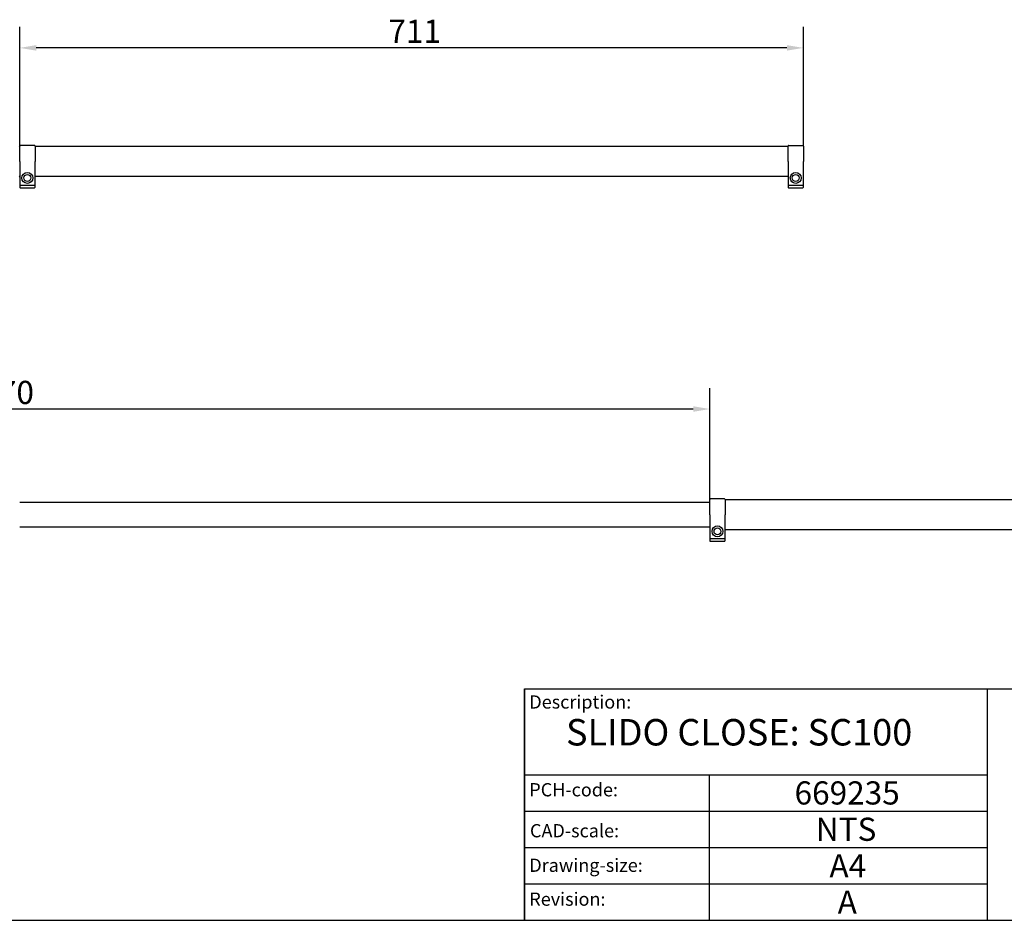
# Model space of a CAD drawing. Extents: x 60 to 2460, y 60 to 1722.
# Drawn here: x 862 to 1755, y 60 to 877 of the extents above; entities that cross this region are included whole.
import ezdxf

# ---------------------------------------------------------------- set-up
doc = ezdxf.new("R2010")
doc.units = 0
doc.header["$LTSCALE"] = 6
doc.linetypes.add('CONTINUOUS_ACAD', pattern=[0])
doc.layers.get('0').update_dxf_attribs({"linetype": 'CONTINUOUS'})
doc.layers.get('DEFPOINTS').update_dxf_attribs({"linetype": 'CONTINUOUS'})
for name, color, linetype in [('DIMENSIONS_ISO_', 7, 'CONTINUOUS'), ('SKETCH_GEOMETRY_ISO_', 7, 'CONTINUOUS'), ('SYMBOLS_ISO_', 7, 'CONTINUOUS'), ('VISIBLE_EDGES_ISO_', 7, 'CONTINUOUS')]:
    doc.layers.add(name, color=color, linetype=linetype)
doc.styles.add('CURRENT-BSI', font='txt.shx', dxfattribs={"bigfont": 'bigfont.shx'})
doc.styles.get("Standard").update_dxf_attribs({"font": 'txt.shx', "bigfont": 'bigfont.shx'})
doc.styles.add('TEXT_STYLE184', font='txt')
doc.styles.add('TEXT_STYLE9', font='txt')
doc.dimstyles.get("Standard").update_dxf_attribs({"dimscale": 6, "dimtxt": 0.18, "dimasz": 2.5, "dimexe": 0.18, "dimexo": 0.0625, "dimgap": 0.09, "dimtad": 0, "dimtih": 1, "dimtoh": 1, "dimzin": 0, "dimblk": 'CLOSED', "dimcen": 0.09, "dimazin": 3, "dimtfac": 1, "dimtofl": 0, "dimtmove": 0, "dimatfit": 3})

# ---------------------------------------------------------------- blocks, each defined once
blk = doc.blocks.new('BORDERS_PCH_WEB_A4')
at = {"layer": 'SKETCH_GEOMETRY_ISO_', "color": 7, "linetype": 'CONTINUOUS'}
blk.add_line((10, 10), (410, 10), dxfattribs=at)
blk = doc.blocks.new('*U28')
at = {"layer": 'SYMBOLS_ISO_', "color": 7}
blk.add_text('Description:', height=2, dxfattribs=at).set_placement((10.74, 42))
blk = doc.blocks.new('*U29')
at = {"layer": 'SYMBOLS_ISO_', "color": 7}
blk.add_text('Drawing-size:', height=2, dxfattribs=at).set_placement((10.74, 17.32))
blk = doc.blocks.new('*U30')
at = {"layer": 'SYMBOLS_ISO_', "color": 7}
blk.add_text('Revision:', height=2, dxfattribs=at).set_placement((10.74, 12.2))
blk = doc.blocks.new('*U31')
at = {"layer": 'SYMBOLS_ISO_', "color": 7}
blk.add_text('PCH-code:', height=2, dxfattribs=at).set_placement((10.74, 28.73))
blk = doc.blocks.new('*U32')
at = {"layer": 'SYMBOLS_ISO_', "color": 7}
blk.add_text('CAD-scale:', height=2, dxfattribs=at).set_placement((10.84, 22.54))
blk = doc.blocks.new('TITLE_BLOCKS_ISO')
at = {"layer": 'SKETCH_GEOMETRY_ISO_', "color": 7, "linetype": 'CONTINUOUS_ACAD'}
for p, q in [((10, 10), (10, 45)), ((10, 45), (10, 10)), ((10, 45), (200, 45)), ((80, 10), (80, 45)), ((38, 10), (38, 32))]:
    blk.add_line(p, q, dxfattribs=at)
at = {"layer": 'SKETCH_GEOMETRY_ISO_', "linetype": 'CONTINUOUS_ACAD'}
for p, q in [((10, 32), (80, 32)), ((10, 26.5), (80, 26.5)), ((10, 21), (80, 21)), ((10, 15.5), (80, 15.5))]:
    blk.add_line(p, q, dxfattribs=at)
for name in ['*U28', '*U31', '*U32', '*U29', '*U30']:
    blk.add_blockref(name, (0, 0))
at = {"layer": 'SYMBOLS_ISO_', "color": 7}
for tag, p, height, style in [('DESCRIPTION?_001', (16.29, 36.42), 4, 'TEXT_STYLE184'), ('PCH_CODE?_001', (50.85, 27.5), 3.5, 'TEXT_STYLE9'), ('SCALE?_001', (54.06, 22.01), 3.5, 'TEXT_STYLE9'), ('DWG_SIZE?_001', (56.12, 16.49), 3.5, 'TEXT_STYLE9'), ('REVISION?_001', (57.37, 11), 3.5, 'TEXT_STYLE9')]:
    blk.add_attdef(tag, p, '', height=height, dxfattribs=dict(at, style=style))
blk = doc.blocks.new('*U33')
at = {"layer": 'DIMENSIONS_ISO_', "color": 7, "style": 'CURRENT-BSI'}
blk.add_text('1270', height=21, dxfattribs=at).set_placement((811.44, 528.19))
blk = doc.blocks.new('*D8')
at = {"layer": 'DEFPOINTS', "color": 0, "linetype": 'CONTINUOUS'}
for p in [(218.2, 523.62), (218.2, 437.82), (1488.2, 441.67)]:
    blk.add_point(p, dxfattribs=at)
at = {"layer": 'DIMENSIONS_ISO_', "color": 7, "linetype": 'CONTINUOUS'}
for p, q in [((218.2, 437.82), (218.2, 542.67)), ((1488.2, 441.67), (1488.2, 542.67)), ((1473.2, 523.62), (233.2, 523.62))]:
    blk.add_line(p, q, dxfattribs=at)
for points in [[(233.2, 526.12), (233.2, 521.12), (218.2, 523.62)], [(1473.2, 526.12), (1473.2, 521.12), (1488.2, 523.62)]]:
    blk.add_solid(points, dxfattribs=at)
blk.add_blockref('*U33', (0, 0))
blk = doc.blocks.new('_CLOSED')
at = {"color": 0, "linetype": 'BYBLOCK'}
for p, q in [((-1, 0.167), (0, 0)), ((-1, 0.167), (-1, -0.167)), ((0, 0), (-1, -0.167)), ((0, 0), (-1, 0))]:
    blk.add_line(p, q, dxfattribs=at)
blk = doc.blocks.new('*U34')
at = {"layer": 'DIMENSIONS_ISO_', "color": 7, "style": 'CURRENT-BSI'}
blk.add_text('711', height=21, dxfattribs=at).set_placement((1196.6, 855.69))
blk = doc.blocks.new('*D9')
at = {"layer": 'DEFPOINTS', "color": 0, "linetype": 'CONTINUOUS'}
for p in [(862.1, 851.11), (862.1, 762.14), (1573.1, 762.14)]:
    blk.add_point(p, dxfattribs=at)
at = {"layer": 'DIMENSIONS_ISO_', "color": 7, "linetype": 'CONTINUOUS'}
for p, q in [((862.1, 762.14), (862.1, 870.16)), ((1573.1, 762.14), (1573.1, 870.16)), ((1558.1, 851.11), (877.1, 851.11))]:
    blk.add_line(p, q, dxfattribs=at)
for points in [[(877.1, 853.61), (877.1, 848.61), (862.1, 851.11)], [(1558.1, 853.61), (1558.1, 848.61), (1573.1, 851.11)]]:
    blk.add_solid(points, dxfattribs=at)
blk.add_blockref('*U34', (0, 0))

msp = doc.modelspace()

# ---------------------------------------------------------------- linework, layer by layer
at = {"layer": 'VISIBLE_EDGES_ISO_'}
for p, q in [((862.1, 748.09), (862.1, 762.14)), ((875.5, 762.64), (862.6, 762.64)), ((876, 762.14), (876, 748.09)), ((1559.2, 761.74), (876, 761.74)), ((1559.2, 748.09), (1559.2, 762.14)), ((1559.7, 762.64), (1572.6, 762.64)), ((1573.1, 762.14), (1573.1, 748.09)), ((862.1, 748.09), (862.1, 727.14)), ((876, 727.14), (876, 748.09)), ((1559.2, 748.09), (1559.2, 727.14)), ((1573.1, 727.14), (1573.1, 748.09)), ((1559.2, 734.44), (876, 734.44)), ((862.1, 727.14), (862.1, 726.14)), ((862.1, 726.14), (862.1, 724.74)), ((862.6, 726.64), (875.5, 726.64)), ((862.6, 724.24), (875.5, 724.24)), ((876, 726.14), (876, 727.14)), ((876, 724.74), (876, 726.14)), ((1559.2, 727.14), (1559.2, 726.14)), ((1559.2, 726.14), (1559.2, 724.74)), ((1559.7, 726.64), (1572.6, 726.64)), ((1559.7, 724.24), (1572.6, 724.24)), ((1573.1, 726.14), (1573.1, 727.14)), ((1573.1, 724.74), (1573.1, 726.14)), ((1488.2, 438.72), (862.1, 438.72)), ((1488.2, 427.62), (1488.2, 441.67)), ((1501.6, 442.17), (1488.7, 442.17)), ((1502.1, 441.67), (1502.1, 427.62)), ((2185.3, 441.27), (1502.1, 441.27)), ((1488.2, 427.62), (1488.2, 406.67)), ((1502.1, 406.67), (1502.1, 427.62)), ((1488.2, 416.52), (862.1, 416.52)), ((2185.3, 413.97), (1502.1, 413.97)), ((1488.2, 406.67), (1488.2, 405.67)), ((1488.2, 405.67), (1488.2, 404.27)), ((1488.7, 406.17), (1501.6, 406.17)), ((1488.7, 403.77), (1501.6, 403.77)), ((1502.1, 405.67), (1502.1, 406.67)), ((1502.1, 404.27), (1502.1, 405.67))]:
    msp.add_line(p, q, dxfattribs=at)
for centre, radius in [((869.05, 733.19), 4.95), ((869.05, 733.19), 3.1), ((1566.15, 733.19), 4.95), ((1566.15, 733.19), 3.1), ((1495.15, 412.72), 4.95), ((1495.15, 412.72), 3.1)]:
    msp.add_circle(centre, radius, dxfattribs=at)
for centre, start, end in [((861.6, 761.19), 0, 90), ((862.6, 762.14), 90, 180), ((875.5, 762.14), 0, 90), ((1559.7, 762.14), 90, 180), ((1572.6, 762.14), 0, 90), ((861.6, 734.99), 270, 0), ((862.6, 727.14), 180, 270), ((862.6, 724.74), 180, 270), ((875.5, 727.14), 270, 0), ((875.5, 724.74), 270, 0), ((1559.7, 727.14), 180, 270), ((1559.7, 724.74), 180, 270), ((1572.6, 727.14), 270, 0), ((1572.6, 724.74), 270, 0), ((1488.7, 441.67), 90, 180), ((1501.6, 441.67), 0, 90), ((1488.7, 406.67), 180, 270), ((1488.7, 404.27), 180, 270), ((1501.6, 406.67), 270, 0), ((1501.6, 404.27), 270, 0)]:
    msp.add_arc(centre, 0.5, start, end, dxfattribs=at)

# ---------------------------------------------------------------- block references
at = {"xscale": 6, "yscale": 6, "zscale": 6}
msp.add_blockref('BORDERS_PCH_WEB_A4', (0, 0), dxfattribs=at)
msp.add_blockref('TITLE_BLOCKS_ISO', (1260, 0), dxfattribs=at).add_auto_attribs({'DESCRIPTION?_001': 'SLIDO CLOSE: SC100', 'PCH_CODE?_001': '669235', 'SCALE?_001': 'NTS', 'DWG_SIZE?_001': 'A4', 'REVISION?_001': 'A'})

# ---------------------------------------------------------------- dimensions: what is measured, and where the dimension line sits
at = {"layer": 'DIMENSIONS_ISO_', "color": 7, "linetype": 'CONTINUOUS'}
dim = msp.add_linear_dim(base=(862.1, 851.11), p1=(1573.1, 762.14), p2=(862.1, 762.14), angle=180, dimstyle='Standard', override={"dimgap": 0.762, "dimdec": 0, "dimtol": 0, "dimlim": 0, "dimtp": 0, "dimtm": 0, "dimtdec": 2, "dimtofl": 0, "dimatfit": 1}, dxfattribs=at)
dim.commit()
dim.dimension.update_dxf_attribs({"geometry": '*D9', "text_midpoint": (1217.6, 851.11), "dimtype": 128})
dim = msp.add_linear_dim(base=(218.2, 523.62), p1=(1488.2, 441.67), p2=(218.2, 437.82), dimstyle='Standard', override={"dimgap": 0.762, "dimdec": 0, "dimtol": 0, "dimlim": 0, "dimtp": 0, "dimtm": 0, "dimtdec": 2, "dimtofl": 0, "dimatfit": 1}, dxfattribs=at)
dim.commit()
dim.dimension.update_dxf_attribs({"geometry": '*D8', "text_midpoint": (844.69, 523.62), "dimtype": 128})

doc.saveas('drawing.dxf')
